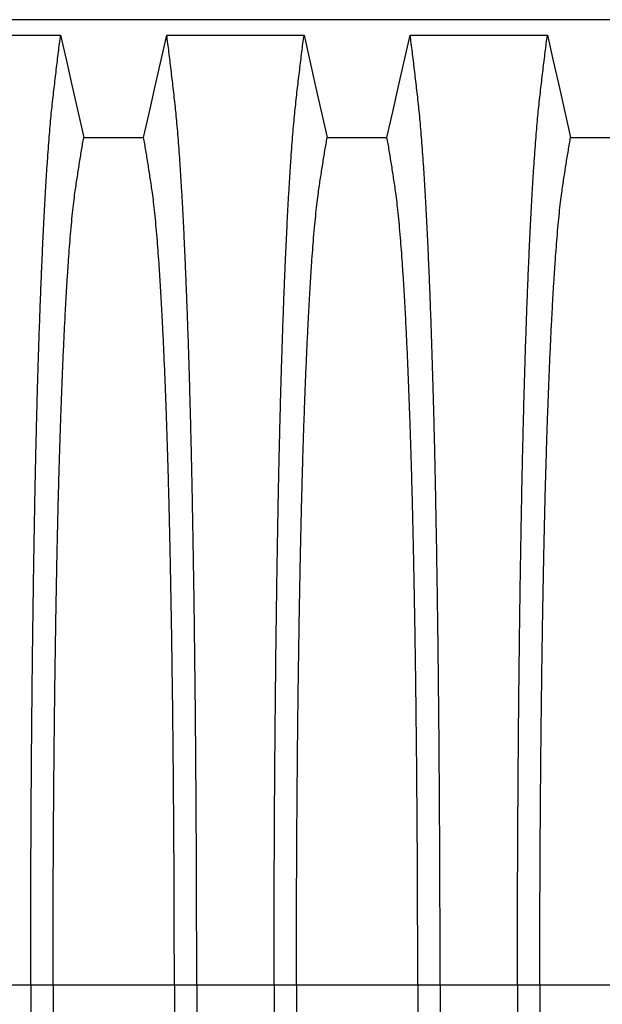
# Model space of a CAD drawing. Units: millimetres. Extents: x 848 to 35853, y 596 to 21728.
# Drawn here: x 32391 to 32753, y 11719 to 12330 of the extents above; entities that cross this region are included whole.
import ezdxf

# ---------------------------------------------------------------- set-up
doc = ezdxf.new("R2010")
doc.units = ezdxf.units.MM
doc.header["$LTSCALE"] = 85

msp = doc.modelspace()

# ---------------------------------------------------------------- linework, layer by layer
at = {"color": 7, "linetype": 'Continuous', "lineweight": 25}
for p, q in [((33077.88, 12330.45), (31787.1, 12330.45)), ((32349.94, 11730.56), (32397.97, 11730.56)), ((32397.97, 11730.56), (32411.86, 11730.56)), ((32411.86, 11730.56), (32487.19, 11730.56)), ((32487.19, 11730.56), (32501.07, 11730.56)), ((32501.07, 11730.56), (32549.11, 11730.56)), ((32549.11, 11730.56), (32562.99, 11730.56)), ((32562.99, 11730.56), (32638.32, 11730.56)), ((32638.32, 11730.56), (32652.21, 11730.56)), ((32652.21, 11730.56), (32700.24, 11730.56)), ((32700.24, 11730.56), (32714.12, 11730.56)), ((32714.12, 11730.56), (32789.45, 11730.56))]:
    msp.add_line(p, q, dxfattribs=at)
at = {"color": 7, "linetype": 'Continuous', "lineweight": 25, "flags": 128}
for points in [[(32331.35, 12320.91), (32352.7, 12320.91), (32374.05, 12320.91), (32416.56, 12320.91)], [(32416.56, 12320.91), (32420.17, 12304.97), (32423.77, 12289.02), (32430.95, 12257.26)], [(32468.09, 12257.26), (32471.7, 12273.2), (32475.3, 12289.14), (32482.48, 12320.91)], [(32482.48, 12320.91), (32503.83, 12320.91), (32525.19, 12320.91), (32567.7, 12320.91)], [(32567.7, 12320.91), (32571.3, 12304.97), (32574.9, 12289.02), (32582.08, 12257.26)], [(32619.23, 12257.26), (32622.83, 12273.2), (32626.43, 12289.14), (32633.61, 12320.91)], [(32633.61, 12320.91), (32654.97, 12320.91), (32676.32, 12320.91), (32718.83, 12320.91)], [(32718.83, 12320.91), (32722.43, 12304.97), (32726.04, 12289.02), (32733.22, 12257.26)], [(32430.95, 12257.26), (32449.52, 12257.26), (32458.81, 12257.26), (32468.09, 12257.26)], [(32582.08, 12257.26), (32600.66, 12257.26), (32609.94, 12257.26), (32619.23, 12257.26)], [(32733.22, 12257.26), (32751.79, 12257.26), (32761.07, 12257.26), (32770.36, 12257.26)]]:
    msp.add_lwpolyline(points, dxfattribs=at)
at = {"color": 7, "linetype": 'Continuous', "lineweight": 25}
for points, knots in [([(32397.97, 11730.56), (32397.98, 11737.18), (32397.98, 11750.4), (32398.01, 11770.16), (32398.06, 11789.78), (32398.14, 11809.24), (32398.23, 11828.4), (32398.34, 11847.25), (32398.47, 11865.77), (32398.61, 11884.06), (32398.78, 11902.21), (32398.96, 11920.2), (32399.17, 11938), (32399.39, 11955.47), (32399.62, 11972.58), (32399.87, 11989.33), (32400.14, 12005.68), (32400.41, 12020.95), (32400.68, 12035.17), (32400.95, 12048.41), (32401.24, 12061.27), (32401.53, 12073.77), (32401.83, 12085.86), (32402.14, 12097.55), (32402.47, 12108.82), (32402.83, 12120.56), (32403.23, 12132.91), (32403.67, 12145.7), (32404.13, 12158.03), (32404.6, 12169.9), (32405.09, 12181.53), (32405.6, 12192.88), (32406.14, 12203.91), (32406.68, 12214.4), (32407.24, 12224.33), (32407.81, 12233.72), (32408.38, 12242.37), (32408.94, 12250.33), (32409.5, 12257.62), (32410.07, 12264.4), (32410.65, 12270.67), (32411.25, 12276.58), (32411.87, 12282.22), (32412.54, 12288.03), (32413.21, 12293.7), (32413.87, 12299.33), (32414.54, 12304.88), (32415.21, 12310.31), (32415.89, 12315.66), (32416.34, 12319.15), (32416.56, 12320.91)], [0, 0, 0, 0, 0.019878, 0.03967, 0.059388, 0.079041, 0.098639, 0.117841, 0.137006, 0.156142, 0.175255, 0.194743, 0.214221, 0.233698, 0.25318, 0.272674, 0.292189, 0.31173, 0.328858, 0.346018, 0.363216, 0.380458, 0.397751, 0.4151, 0.432514, 0.449978, 0.471915, 0.493828, 0.515721, 0.537597, 0.559461, 0.582638, 0.605809, 0.628977, 0.652146, 0.67532, 0.698503, 0.720373, 0.742257, 0.764161, 0.786086, 0.808036, 0.832299, 0.856107, 0.87992, 0.904053, 0.928232, 0.952128, 0.975884, 1, 1, 1, 1]), ([(32501.07, 11730.56), (32501.07, 11737.18), (32501.07, 11750.4), (32501.03, 11770.16), (32500.98, 11789.78), (32500.91, 11809.24), (32500.82, 11828.4), (32500.71, 11847.25), (32500.58, 11865.77), (32500.43, 11884.06), (32500.27, 11902.21), (32500.08, 11920.2), (32499.88, 11938), (32499.66, 11955.47), (32499.43, 11972.58), (32499.17, 11989.33), (32498.91, 12005.68), (32498.63, 12020.95), (32498.36, 12035.17), (32498.09, 12048.41), (32497.81, 12061.27), (32497.52, 12073.77), (32497.21, 12085.86), (32496.9, 12097.55), (32496.58, 12108.82), (32496.22, 12120.56), (32495.82, 12132.91), (32495.38, 12145.7), (32494.92, 12158.03), (32494.45, 12169.9), (32493.96, 12181.53), (32493.45, 12192.88), (32492.91, 12203.91), (32492.36, 12214.4), (32491.8, 12224.33), (32491.23, 12233.72), (32490.67, 12242.37), (32490.1, 12250.33), (32489.54, 12257.62), (32488.97, 12264.4), (32488.4, 12270.67), (32487.8, 12276.58), (32487.17, 12282.22), (32486.51, 12288.03), (32485.84, 12293.7), (32485.18, 12299.33), (32484.51, 12304.88), (32483.84, 12310.31), (32483.15, 12315.66), (32482.71, 12319.15), (32482.48, 12320.91)], [0, 0, 0, 0, 0.019878, 0.03967, 0.059388, 0.079041, 0.098639, 0.117841, 0.137006, 0.156142, 0.175255, 0.194743, 0.214221, 0.233698, 0.25318, 0.272674, 0.292189, 0.31173, 0.328858, 0.346018, 0.363216, 0.380458, 0.397751, 0.4151, 0.432514, 0.449978, 0.471915, 0.493828, 0.515721, 0.537597, 0.559461, 0.582638, 0.605809, 0.628977, 0.652146, 0.67532, 0.698503, 0.720373, 0.742257, 0.764161, 0.786086, 0.808036, 0.832299, 0.856107, 0.87992, 0.904053, 0.928232, 0.952128, 0.975884, 1, 1, 1, 1]), ([(32549.11, 11730.56), (32549.11, 11737.18), (32549.11, 11750.4), (32549.14, 11770.16), (32549.2, 11789.78), (32549.27, 11809.24), (32549.36, 11828.4), (32549.47, 11847.25), (32549.6, 11865.77), (32549.75, 11884.06), (32549.91, 11902.21), (32550.1, 11920.2), (32550.3, 11938), (32550.52, 11955.47), (32550.75, 11972.58), (32551.01, 11989.33), (32551.27, 12005.68), (32551.54, 12020.95), (32551.82, 12035.17), (32552.09, 12048.41), (32552.37, 12061.27), (32552.66, 12073.77), (32552.96, 12085.86), (32553.28, 12097.55), (32553.6, 12108.82), (32553.96, 12120.56), (32554.36, 12132.91), (32554.8, 12145.7), (32555.26, 12158.03), (32555.73, 12169.9), (32556.22, 12181.53), (32556.73, 12192.88), (32557.27, 12203.91), (32557.82, 12214.4), (32558.38, 12224.33), (32558.94, 12233.72), (32559.51, 12242.37), (32560.08, 12250.33), (32560.64, 12257.62), (32561.2, 12264.4), (32561.78, 12270.67), (32562.38, 12276.58), (32563, 12282.22), (32563.67, 12288.03), (32564.34, 12293.7), (32565, 12299.33), (32565.67, 12304.88), (32566.34, 12310.31), (32567.03, 12315.66), (32567.47, 12319.15), (32567.7, 12320.91)], [0, 0, 0, 0, 0.019878, 0.03967, 0.059388, 0.079041, 0.098639, 0.117841, 0.137006, 0.156142, 0.175255, 0.194743, 0.214221, 0.233698, 0.25318, 0.272674, 0.292189, 0.31173, 0.328858, 0.346018, 0.363216, 0.380458, 0.397751, 0.4151, 0.432514, 0.449978, 0.471915, 0.493828, 0.515721, 0.537597, 0.559461, 0.582638, 0.605809, 0.628977, 0.652146, 0.67532, 0.698503, 0.720373, 0.742257, 0.764161, 0.786086, 0.808036, 0.832299, 0.856107, 0.87992, 0.904053, 0.928232, 0.952128, 0.975884, 1, 1, 1, 1]), ([(32652.21, 11730.56), (32652.2, 11737.18), (32652.2, 11750.4), (32652.17, 11770.16), (32652.11, 11789.78), (32652.04, 11809.24), (32651.95, 11828.4), (32651.84, 11847.25), (32651.71, 11865.77), (32651.56, 11884.06), (32651.4, 11902.21), (32651.22, 11920.2), (32651.01, 11938), (32650.79, 11955.47), (32650.56, 11972.58), (32650.31, 11989.33), (32650.04, 12005.68), (32649.77, 12020.95), (32649.49, 12035.17), (32649.22, 12048.41), (32648.94, 12061.27), (32648.65, 12073.77), (32648.35, 12085.86), (32648.03, 12097.55), (32647.71, 12108.82), (32647.35, 12120.56), (32646.95, 12132.91), (32646.51, 12145.7), (32646.05, 12158.03), (32645.58, 12169.9), (32645.09, 12181.53), (32644.58, 12192.88), (32644.04, 12203.91), (32643.49, 12214.4), (32642.94, 12224.33), (32642.37, 12233.72), (32641.8, 12242.37), (32641.24, 12250.33), (32640.67, 12257.62), (32640.11, 12264.4), (32639.53, 12270.67), (32638.93, 12276.58), (32638.31, 12282.22), (32637.64, 12288.03), (32636.97, 12293.7), (32636.31, 12299.33), (32635.64, 12304.88), (32634.97, 12310.31), (32634.28, 12315.66), (32633.84, 12319.15), (32633.61, 12320.91)], [0, 0, 0, 0, 0.0198777, 0.0396702, 0.059388, 0.0790412, 0.0986389, 0.1178412, 0.1370065, 0.1561421, 0.1752553, 0.1947426, 0.214221, 0.2336977, 0.2531797, 0.2726742, 0.2921885, 0.3117302, 0.3288579, 0.346018, 0.3632161, 0.3804582, 0.3977508, 0.4151004, 0.4325141, 0.4499783, 0.471915, 0.493828, 0.515721, 0.5375974, 0.5594607, 0.5826384, 0.6058093, 0.6289772, 0.6521461, 0.67532, 0.6985028, 0.7203727, 0.7422575, 0.7641607, 0.7860858, 0.8080363, 0.8322992, 0.8561073, 0.8799201, 0.904053, 0.9282318, 0.9521277, 0.9758836, 1, 1, 1, 1]), ([(32700.24, 11730.56), (32700.24, 11737.18), (32700.24, 11750.4), (32700.28, 11770.16), (32700.33, 11789.78), (32700.4, 11809.24), (32700.49, 11828.4), (32700.61, 11847.25), (32700.73, 11865.77), (32700.88, 11884.06), (32701.04, 11902.21), (32701.23, 11920.2), (32701.43, 11938), (32701.65, 11955.47), (32701.89, 11972.58), (32702.14, 11989.33), (32702.41, 12005.68), (32702.68, 12020.95), (32702.95, 12035.17), (32703.22, 12048.41), (32703.5, 12061.27), (32703.79, 12073.77), (32704.1, 12085.86), (32704.41, 12097.55), (32704.73, 12108.82), (32705.09, 12120.56), (32705.49, 12132.91), (32705.93, 12145.7), (32706.39, 12158.03), (32706.86, 12169.9), (32707.35, 12181.53), (32707.87, 12192.88), (32708.4, 12203.91), (32708.95, 12214.4), (32709.51, 12224.33), (32710.08, 12233.72), (32710.64, 12242.37), (32711.21, 12250.33), (32711.77, 12257.62), (32712.34, 12264.4), (32712.91, 12270.67), (32713.51, 12276.58), (32714.14, 12282.22), (32714.8, 12288.03), (32715.47, 12293.7), (32716.13, 12299.33), (32716.8, 12304.88), (32717.48, 12310.31), (32718.16, 12315.66), (32718.6, 12319.15), (32718.83, 12320.91)], [0, 0, 0, 0, 0.019878, 0.03967, 0.059388, 0.079041, 0.098639, 0.117841, 0.137006, 0.156142, 0.175255, 0.194743, 0.214221, 0.233698, 0.25318, 0.272674, 0.292189, 0.31173, 0.328858, 0.346018, 0.363216, 0.380458, 0.397751, 0.4151, 0.432514, 0.449978, 0.471915, 0.493828, 0.515721, 0.537597, 0.559461, 0.582638, 0.605809, 0.628977, 0.652146, 0.67532, 0.698503, 0.720373, 0.742257, 0.764161, 0.786086, 0.808036, 0.832299, 0.856107, 0.87992, 0.904053, 0.928232, 0.952128, 0.975884, 1, 1, 1, 1]), ([(32411.86, 11730.56), (32411.86, 11736.62), (32411.86, 11748.71), (32411.9, 11766.8), (32411.95, 11784.77), (32412.03, 11802.61), (32412.12, 11820.18), (32412.24, 11837.48), (32412.37, 11854.48), (32412.52, 11871.26), (32412.69, 11887.92), (32412.88, 11904.44), (32413.08, 11920.77), (32413.31, 11936.8), (32413.55, 11952.5), (32413.81, 11967.84), (32414.08, 11982.81), (32414.36, 11996.78), (32414.64, 12009.78), (32414.92, 12021.85), (32415.21, 12033.57), (32415.51, 12044.93), (32415.82, 12055.9), (32416.14, 12066.49), (32416.47, 12076.66), (32416.88, 12088.24), (32417.36, 12101.26), (32417.94, 12115.38), (32418.54, 12128.81), (32419.12, 12140.89), (32419.69, 12151.72), (32420.24, 12161.43), (32420.8, 12170.61), (32421.38, 12179.25), (32421.96, 12187.35), (32422.59, 12195.35), (32423.27, 12203.12), (32423.99, 12210.53), (32424.73, 12217.15), (32425.44, 12222.7), (32426.13, 12227.45), (32426.82, 12231.96), (32427.5, 12236.36), (32428.18, 12240.73), (32428.87, 12245.02), (32429.56, 12249.19), (32430.26, 12253.26), (32430.72, 12255.92), (32430.95, 12257.26)], [0, 0, 0, 0, 0.019978, 0.039889, 0.05974, 0.079539, 0.099291, 0.118653, 0.137983, 0.157286, 0.176567, 0.196224, 0.215869, 0.235509, 0.255147, 0.274791, 0.294446, 0.314119, 0.331355, 0.348616, 0.365908, 0.383237, 0.400611, 0.418036, 0.435521, 0.453051, 0.480541, 0.507958, 0.535312, 0.562611, 0.585738, 0.608838, 0.631916, 0.654978, 0.678032, 0.701084, 0.728257, 0.755449, 0.78267, 0.809934, 0.834026, 0.857601, 0.881162, 0.905065, 0.929017, 0.952656, 0.976133, 1, 1, 1, 1]), ([(32487.19, 11730.56), (32487.19, 11736.62), (32487.18, 11748.71), (32487.15, 11766.8), (32487.09, 11784.77), (32487.02, 11802.61), (32486.92, 11820.18), (32486.81, 11837.48), (32486.68, 11854.48), (32486.53, 11871.26), (32486.36, 11887.92), (32486.17, 11904.44), (32485.96, 11920.77), (32485.74, 11936.8), (32485.5, 11952.5), (32485.24, 11967.84), (32484.96, 11982.81), (32484.68, 11996.78), (32484.4, 12009.78), (32484.13, 12021.85), (32483.84, 12033.57), (32483.54, 12044.93), (32483.23, 12055.9), (32482.9, 12066.49), (32482.57, 12076.66), (32482.17, 12088.24), (32481.68, 12101.26), (32481.11, 12115.38), (32480.51, 12128.81), (32479.93, 12140.89), (32479.36, 12151.72), (32478.81, 12161.43), (32478.24, 12170.61), (32477.67, 12179.25), (32477.08, 12187.35), (32476.46, 12195.35), (32475.78, 12203.12), (32475.06, 12210.53), (32474.32, 12217.15), (32473.61, 12222.7), (32472.92, 12227.45), (32472.23, 12231.96), (32471.54, 12236.36), (32470.86, 12240.73), (32470.18, 12245.02), (32469.49, 12249.19), (32468.78, 12253.26), (32468.32, 12255.92), (32468.09, 12257.26)], [0, 0, 0, 0, 0.019978, 0.039889, 0.05974, 0.079539, 0.099291, 0.118653, 0.137983, 0.157286, 0.176567, 0.196224, 0.215869, 0.235509, 0.255147, 0.274791, 0.294446, 0.314119, 0.331355, 0.348616, 0.365908, 0.383237, 0.400611, 0.418036, 0.435521, 0.453051, 0.480541, 0.507958, 0.535312, 0.562611, 0.585738, 0.608838, 0.631916, 0.654978, 0.678032, 0.701084, 0.728257, 0.755449, 0.78267, 0.809934, 0.834026, 0.857601, 0.881162, 0.905065, 0.929017, 0.952656, 0.976133, 1, 1, 1, 1]), ([(32562.99, 11730.56), (32562.99, 11736.62), (32563, 11748.71), (32563.03, 11766.8), (32563.08, 11784.77), (32563.16, 11802.61), (32563.25, 11820.18), (32563.37, 11837.48), (32563.5, 11854.48), (32563.65, 11871.26), (32563.82, 11887.92), (32564.01, 11904.44), (32564.22, 11920.77), (32564.44, 11936.8), (32564.68, 11952.5), (32564.94, 11967.84), (32565.22, 11982.81), (32565.5, 11996.78), (32565.77, 12009.78), (32566.05, 12021.85), (32566.34, 12033.57), (32566.64, 12044.93), (32566.95, 12055.9), (32567.27, 12066.49), (32567.6, 12076.66), (32568.01, 12088.24), (32568.5, 12101.26), (32569.07, 12115.38), (32569.67, 12128.81), (32570.25, 12140.89), (32570.82, 12151.72), (32571.37, 12161.43), (32571.94, 12170.61), (32572.51, 12179.25), (32573.09, 12187.35), (32573.72, 12195.35), (32574.4, 12203.12), (32575.12, 12210.53), (32575.86, 12217.15), (32576.57, 12222.7), (32577.26, 12227.45), (32577.95, 12231.96), (32578.64, 12236.36), (32579.32, 12240.73), (32580, 12245.02), (32580.69, 12249.19), (32581.4, 12253.26), (32581.85, 12255.92), (32582.08, 12257.26)], [0, 0, 0, 0, 0.019978, 0.039889, 0.05974, 0.079539, 0.099291, 0.118653, 0.137983, 0.157286, 0.176567, 0.196224, 0.215869, 0.235509, 0.255147, 0.274791, 0.294446, 0.314119, 0.331355, 0.348616, 0.365908, 0.383237, 0.400611, 0.418036, 0.435521, 0.453051, 0.480541, 0.507958, 0.535312, 0.562611, 0.585738, 0.608838, 0.631916, 0.654978, 0.678032, 0.701084, 0.728257, 0.755449, 0.78267, 0.809934, 0.834026, 0.857601, 0.881162, 0.905065, 0.929017, 0.952656, 0.976133, 1, 1, 1, 1]), ([(32638.32, 11730.56), (32638.32, 11736.62), (32638.31, 11748.71), (32638.28, 11766.8), (32638.23, 11784.77), (32638.15, 11802.61), (32638.06, 11820.18), (32637.94, 11837.48), (32637.81, 11854.48), (32637.66, 11871.26), (32637.49, 11887.92), (32637.3, 11904.44), (32637.1, 11920.77), (32636.87, 11936.8), (32636.63, 11952.5), (32636.37, 11967.84), (32636.09, 11982.81), (32635.82, 11996.78), (32635.54, 12009.78), (32635.26, 12021.85), (32634.97, 12033.57), (32634.67, 12044.93), (32634.36, 12055.9), (32634.04, 12066.49), (32633.71, 12076.66), (32633.3, 12088.24), (32632.82, 12101.26), (32632.24, 12115.38), (32631.64, 12128.81), (32631.06, 12140.89), (32630.49, 12151.72), (32629.94, 12161.43), (32629.38, 12170.61), (32628.8, 12179.25), (32628.22, 12187.35), (32627.59, 12195.35), (32626.91, 12203.12), (32626.19, 12210.53), (32625.45, 12217.15), (32624.74, 12222.7), (32624.05, 12227.45), (32623.36, 12231.96), (32622.68, 12236.36), (32621.99, 12240.73), (32621.31, 12245.02), (32620.62, 12249.19), (32619.91, 12253.26), (32619.46, 12255.92), (32619.23, 12257.26)], [0, 0, 0, 0, 0.019978, 0.039889, 0.05974, 0.079539, 0.099291, 0.118653, 0.137983, 0.157286, 0.176567, 0.196224, 0.215869, 0.235509, 0.255147, 0.274791, 0.294446, 0.314119, 0.331355, 0.348616, 0.365908, 0.383237, 0.400611, 0.418036, 0.435521, 0.453051, 0.480541, 0.507958, 0.535312, 0.562611, 0.585738, 0.608838, 0.631916, 0.654978, 0.678032, 0.701084, 0.728257, 0.755449, 0.78267, 0.809934, 0.834026, 0.857601, 0.881162, 0.905065, 0.929017, 0.952656, 0.976133, 1, 1, 1, 1]), ([(32714.12, 11730.56), (32714.13, 11736.62), (32714.13, 11748.71), (32714.16, 11766.8), (32714.22, 11784.77), (32714.29, 11802.61), (32714.39, 11820.18), (32714.5, 11837.48), (32714.63, 11854.48), (32714.78, 11871.26), (32714.95, 11887.92), (32715.14, 11904.44), (32715.35, 11920.77), (32715.57, 11936.8), (32715.82, 11952.5), (32716.07, 11967.84), (32716.35, 11982.81), (32716.63, 11996.78), (32716.91, 12009.78), (32717.19, 12021.85), (32717.47, 12033.57), (32717.77, 12044.93), (32718.09, 12055.9), (32718.41, 12066.49), (32718.74, 12076.66), (32719.14, 12088.24), (32719.63, 12101.26), (32720.2, 12115.38), (32720.8, 12128.81), (32721.39, 12140.89), (32721.96, 12151.72), (32722.51, 12161.43), (32723.07, 12170.61), (32723.64, 12179.25), (32724.23, 12187.35), (32724.86, 12195.35), (32725.53, 12203.12), (32726.26, 12210.53), (32726.99, 12217.15), (32727.7, 12222.7), (32728.4, 12227.45), (32729.08, 12231.96), (32729.77, 12236.36), (32730.45, 12240.73), (32731.13, 12245.02), (32731.83, 12249.19), (32732.53, 12253.26), (32732.99, 12255.92), (32733.22, 12257.26)], [0, 0, 0, 0, 0.019978, 0.039889, 0.05974, 0.079539, 0.099291, 0.118653, 0.137983, 0.157286, 0.176567, 0.196224, 0.215869, 0.235509, 0.255147, 0.274791, 0.294446, 0.314119, 0.331355, 0.348616, 0.365908, 0.383237, 0.400611, 0.418036, 0.435521, 0.453051, 0.480541, 0.507958, 0.535312, 0.562611, 0.585738, 0.608838, 0.631916, 0.654978, 0.678032, 0.701084, 0.728257, 0.755449, 0.78267, 0.809934, 0.834026, 0.857601, 0.881162, 0.905065, 0.929017, 0.952656, 0.976133, 1, 1, 1, 1]), ([(32397.97, 11730.56), (32397.98, 11723.93), (32397.98, 11710.71), (32398.01, 11690.95), (32398.06, 11671.33), (32398.14, 11651.87), (32398.23, 11632.71), (32398.34, 11613.86), (32398.47, 11595.34), (32398.61, 11577.06), (32398.78, 11558.91), (32398.96, 11540.92), (32399.17, 11523.12), (32399.39, 11505.65), (32399.62, 11488.53), (32399.87, 11471.78), (32400.14, 11455.43), (32400.41, 11440.17), (32400.68, 11425.94), (32400.95, 11412.71), (32401.24, 11399.84), (32401.53, 11387.35), (32401.83, 11375.25), (32402.14, 11363.56), (32402.47, 11352.3), (32402.83, 11340.55), (32403.23, 11328.2), (32403.67, 11315.41), (32404.13, 11303.08), (32404.6, 11291.21), (32405.09, 11279.59), (32405.6, 11268.24), (32406.14, 11257.2), (32406.68, 11246.72), (32407.24, 11236.78), (32407.81, 11227.4), (32408.38, 11218.74), (32408.94, 11210.78), (32409.5, 11203.49), (32410.07, 11196.71), (32410.65, 11190.44), (32411.25, 11184.54), (32411.87, 11178.89), (32412.54, 11173.09), (32413.21, 11167.41), (32413.87, 11161.78), (32414.54, 11156.23), (32415.21, 11150.8), (32415.89, 11145.46), (32416.34, 11141.97), (32416.56, 11140.21)], [0, 0, 0, 0, 0.019878, 0.03967, 0.059388, 0.079041, 0.098639, 0.117841, 0.137006, 0.156142, 0.175255, 0.194743, 0.214221, 0.233698, 0.25318, 0.272674, 0.292189, 0.31173, 0.328858, 0.346018, 0.363216, 0.380458, 0.397751, 0.4151, 0.432514, 0.449978, 0.471915, 0.493828, 0.515721, 0.537597, 0.559461, 0.582638, 0.605809, 0.628977, 0.652146, 0.67532, 0.698503, 0.720373, 0.742257, 0.764161, 0.786086, 0.808036, 0.832299, 0.856107, 0.87992, 0.904053, 0.928232, 0.952128, 0.975884, 1, 1, 1, 1]), ([(32411.86, 11730.56), (32411.86, 11724.5), (32411.86, 11712.4), (32411.9, 11694.32), (32411.95, 11676.34), (32412.03, 11658.51), (32412.12, 11640.93), (32412.24, 11623.64), (32412.37, 11606.64), (32412.52, 11589.85), (32412.69, 11573.19), (32412.88, 11556.68), (32413.08, 11540.34), (32413.31, 11524.31), (32413.55, 11508.61), (32413.81, 11493.27), (32414.08, 11478.3), (32414.36, 11464.34), (32414.64, 11451.34), (32414.92, 11439.27), (32415.21, 11427.54), (32415.51, 11416.19), (32415.82, 11405.21), (32416.14, 11394.63), (32416.47, 11384.46), (32416.88, 11372.87), (32417.36, 11359.85), (32417.94, 11345.73), (32418.54, 11332.31), (32419.12, 11320.23), (32419.69, 11309.39), (32420.24, 11299.68), (32420.8, 11290.51), (32421.38, 11281.87), (32421.96, 11273.77), (32422.59, 11265.77), (32423.27, 11257.99), (32423.99, 11250.59), (32424.73, 11243.96), (32425.44, 11238.41), (32426.13, 11233.67), (32426.82, 11229.15), (32427.5, 11224.75), (32428.18, 11220.39), (32428.87, 11216.1), (32429.56, 11211.93), (32430.26, 11207.85), (32430.72, 11205.19), (32430.95, 11203.85)], [0, 0, 0, 0, 0.019978, 0.039889, 0.05974, 0.079539, 0.099291, 0.118653, 0.137983, 0.157286, 0.176567, 0.196224, 0.215869, 0.235509, 0.255147, 0.274791, 0.294446, 0.314119, 0.331355, 0.348616, 0.365908, 0.383237, 0.400611, 0.418036, 0.435521, 0.453051, 0.480541, 0.507958, 0.535312, 0.562611, 0.585738, 0.608838, 0.631916, 0.654978, 0.678032, 0.701084, 0.728257, 0.755449, 0.78267, 0.809934, 0.834026, 0.857601, 0.881162, 0.905065, 0.929017, 0.952656, 0.976133, 1, 1, 1, 1]), ([(32487.19, 11730.56), (32487.19, 11724.5), (32487.18, 11712.4), (32487.15, 11694.32), (32487.09, 11676.34), (32487.02, 11658.51), (32486.92, 11640.93), (32486.81, 11623.64), (32486.68, 11606.64), (32486.53, 11589.85), (32486.36, 11573.19), (32486.17, 11556.68), (32485.96, 11540.34), (32485.74, 11524.31), (32485.5, 11508.61), (32485.24, 11493.27), (32484.96, 11478.3), (32484.68, 11464.34), (32484.4, 11451.34), (32484.13, 11439.27), (32483.84, 11427.54), (32483.54, 11416.19), (32483.23, 11405.21), (32482.9, 11394.63), (32482.57, 11384.46), (32482.17, 11372.87), (32481.68, 11359.85), (32481.11, 11345.73), (32480.51, 11332.31), (32479.93, 11320.23), (32479.36, 11309.39), (32478.81, 11299.68), (32478.24, 11290.51), (32477.67, 11281.87), (32477.08, 11273.77), (32476.46, 11265.77), (32475.78, 11257.99), (32475.06, 11250.59), (32474.32, 11243.96), (32473.61, 11238.41), (32472.92, 11233.67), (32472.23, 11229.15), (32471.54, 11224.75), (32470.86, 11220.39), (32470.18, 11216.1), (32469.49, 11211.93), (32468.78, 11207.85), (32468.32, 11205.19), (32468.09, 11203.85)], [0, 0, 0, 0, 0.019978, 0.039889, 0.05974, 0.079539, 0.099291, 0.118653, 0.137983, 0.157286, 0.176567, 0.196224, 0.215869, 0.235509, 0.255147, 0.274791, 0.294446, 0.314119, 0.331355, 0.348616, 0.365908, 0.383237, 0.400611, 0.418036, 0.435521, 0.453051, 0.480541, 0.507958, 0.535312, 0.562611, 0.585738, 0.608838, 0.631916, 0.654978, 0.678032, 0.701084, 0.728257, 0.755449, 0.78267, 0.809934, 0.834026, 0.857601, 0.881162, 0.905065, 0.929017, 0.952656, 0.976133, 1, 1, 1, 1]), ([(32501.07, 11730.56), (32501.07, 11723.93), (32501.07, 11710.71), (32501.03, 11690.95), (32500.98, 11671.33), (32500.91, 11651.87), (32500.82, 11632.71), (32500.71, 11613.86), (32500.58, 11595.34), (32500.43, 11577.06), (32500.27, 11558.91), (32500.08, 11540.92), (32499.88, 11523.12), (32499.66, 11505.65), (32499.43, 11488.53), (32499.17, 11471.78), (32498.91, 11455.43), (32498.63, 11440.17), (32498.36, 11425.94), (32498.09, 11412.71), (32497.81, 11399.84), (32497.52, 11387.35), (32497.21, 11375.25), (32496.9, 11363.56), (32496.58, 11352.3), (32496.22, 11340.55), (32495.82, 11328.2), (32495.38, 11315.41), (32494.92, 11303.08), (32494.45, 11291.21), (32493.96, 11279.59), (32493.45, 11268.24), (32492.91, 11257.2), (32492.36, 11246.72), (32491.8, 11236.78), (32491.23, 11227.4), (32490.67, 11218.74), (32490.1, 11210.78), (32489.54, 11203.49), (32488.97, 11196.71), (32488.4, 11190.44), (32487.8, 11184.54), (32487.17, 11178.89), (32486.51, 11173.09), (32485.84, 11167.41), (32485.18, 11161.78), (32484.51, 11156.23), (32483.84, 11150.8), (32483.15, 11145.46), (32482.71, 11141.97), (32482.48, 11140.21)], [0, 0, 0, 0, 0.019878, 0.03967, 0.059388, 0.079041, 0.098639, 0.117841, 0.137006, 0.156142, 0.175255, 0.194743, 0.214221, 0.233698, 0.25318, 0.272674, 0.292189, 0.31173, 0.328858, 0.346018, 0.363216, 0.380458, 0.397751, 0.4151, 0.432514, 0.449978, 0.471915, 0.493828, 0.515721, 0.537597, 0.559461, 0.582638, 0.605809, 0.628977, 0.652146, 0.67532, 0.698503, 0.720373, 0.742257, 0.764161, 0.786086, 0.808036, 0.832299, 0.856107, 0.87992, 0.904053, 0.928232, 0.952128, 0.975884, 1, 1, 1, 1]), ([(32549.11, 11730.56), (32549.11, 11723.93), (32549.11, 11710.71), (32549.14, 11690.95), (32549.2, 11671.33), (32549.27, 11651.87), (32549.36, 11632.71), (32549.47, 11613.86), (32549.6, 11595.34), (32549.75, 11577.06), (32549.91, 11558.91), (32550.1, 11540.92), (32550.3, 11523.12), (32550.52, 11505.65), (32550.75, 11488.53), (32551.01, 11471.78), (32551.27, 11455.43), (32551.54, 11440.17), (32551.82, 11425.94), (32552.09, 11412.71), (32552.37, 11399.84), (32552.66, 11387.35), (32552.96, 11375.25), (32553.28, 11363.56), (32553.6, 11352.3), (32553.96, 11340.55), (32554.36, 11328.2), (32554.8, 11315.41), (32555.26, 11303.08), (32555.73, 11291.21), (32556.22, 11279.59), (32556.73, 11268.24), (32557.27, 11257.2), (32557.82, 11246.72), (32558.38, 11236.78), (32558.94, 11227.4), (32559.51, 11218.74), (32560.08, 11210.78), (32560.64, 11203.49), (32561.2, 11196.71), (32561.78, 11190.44), (32562.38, 11184.54), (32563, 11178.89), (32563.67, 11173.09), (32564.34, 11167.41), (32565, 11161.78), (32565.67, 11156.23), (32566.34, 11150.8), (32567.03, 11145.46), (32567.47, 11141.97), (32567.7, 11140.21)], [0, 0, 0, 0, 0.019878, 0.03967, 0.059388, 0.079041, 0.098639, 0.117841, 0.137006, 0.156142, 0.175255, 0.194743, 0.214221, 0.233698, 0.25318, 0.272674, 0.292189, 0.31173, 0.328858, 0.346018, 0.363216, 0.380458, 0.397751, 0.4151, 0.432514, 0.449978, 0.471915, 0.493828, 0.515721, 0.537597, 0.559461, 0.582638, 0.605809, 0.628977, 0.652146, 0.67532, 0.698503, 0.720373, 0.742257, 0.764161, 0.786086, 0.808036, 0.832299, 0.856107, 0.87992, 0.904053, 0.928232, 0.952128, 0.975884, 1, 1, 1, 1]), ([(32562.99, 11730.56), (32562.99, 11724.5), (32563, 11712.4), (32563.03, 11694.32), (32563.08, 11676.34), (32563.16, 11658.51), (32563.25, 11640.93), (32563.37, 11623.64), (32563.5, 11606.64), (32563.65, 11589.85), (32563.82, 11573.19), (32564.01, 11556.68), (32564.22, 11540.34), (32564.44, 11524.31), (32564.68, 11508.61), (32564.94, 11493.27), (32565.22, 11478.3), (32565.5, 11464.34), (32565.77, 11451.34), (32566.05, 11439.27), (32566.34, 11427.54), (32566.64, 11416.19), (32566.95, 11405.21), (32567.27, 11394.63), (32567.6, 11384.46), (32568.01, 11372.87), (32568.5, 11359.85), (32569.07, 11345.73), (32569.67, 11332.31), (32570.25, 11320.23), (32570.82, 11309.39), (32571.37, 11299.68), (32571.94, 11290.51), (32572.51, 11281.87), (32573.09, 11273.77), (32573.72, 11265.77), (32574.4, 11257.99), (32575.12, 11250.59), (32575.86, 11243.96), (32576.57, 11238.41), (32577.26, 11233.67), (32577.95, 11229.15), (32578.64, 11224.75), (32579.32, 11220.39), (32580, 11216.1), (32580.69, 11211.93), (32581.4, 11207.85), (32581.85, 11205.19), (32582.08, 11203.85)], [0, 0, 0, 0, 0.019978, 0.039889, 0.05974, 0.079539, 0.099291, 0.118653, 0.137983, 0.157286, 0.176567, 0.196224, 0.215869, 0.235509, 0.255147, 0.274791, 0.294446, 0.314119, 0.331355, 0.348616, 0.365908, 0.383237, 0.400611, 0.418036, 0.435521, 0.453051, 0.480541, 0.507958, 0.535312, 0.562611, 0.585738, 0.608838, 0.631916, 0.654978, 0.678032, 0.701084, 0.728257, 0.755449, 0.78267, 0.809934, 0.834026, 0.857601, 0.881162, 0.905065, 0.929017, 0.952656, 0.976133, 1, 1, 1, 1]), ([(32638.32, 11730.56), (32638.32, 11724.5), (32638.31, 11712.4), (32638.28, 11694.32), (32638.23, 11676.34), (32638.15, 11658.51), (32638.06, 11640.93), (32637.94, 11623.64), (32637.81, 11606.64), (32637.66, 11589.85), (32637.49, 11573.19), (32637.3, 11556.68), (32637.1, 11540.34), (32636.87, 11524.31), (32636.63, 11508.61), (32636.37, 11493.27), (32636.09, 11478.3), (32635.82, 11464.34), (32635.54, 11451.34), (32635.26, 11439.27), (32634.97, 11427.54), (32634.67, 11416.19), (32634.36, 11405.21), (32634.04, 11394.63), (32633.71, 11384.46), (32633.3, 11372.87), (32632.82, 11359.85), (32632.24, 11345.73), (32631.64, 11332.31), (32631.06, 11320.23), (32630.49, 11309.39), (32629.94, 11299.68), (32629.38, 11290.51), (32628.8, 11281.87), (32628.22, 11273.77), (32627.59, 11265.77), (32626.91, 11257.99), (32626.19, 11250.59), (32625.45, 11243.96), (32624.74, 11238.41), (32624.05, 11233.67), (32623.36, 11229.15), (32622.68, 11224.75), (32621.99, 11220.39), (32621.31, 11216.1), (32620.62, 11211.93), (32619.91, 11207.85), (32619.46, 11205.19), (32619.23, 11203.85)], [0, 0, 0, 0, 0.019978, 0.039889, 0.05974, 0.079539, 0.099291, 0.118653, 0.137983, 0.157286, 0.176567, 0.196224, 0.215869, 0.235509, 0.255147, 0.274791, 0.294446, 0.314119, 0.331355, 0.348616, 0.365908, 0.383237, 0.400611, 0.418036, 0.435521, 0.453051, 0.480541, 0.507958, 0.535312, 0.562611, 0.585738, 0.608838, 0.631916, 0.654978, 0.678032, 0.701084, 0.728257, 0.755449, 0.78267, 0.809934, 0.834026, 0.857601, 0.881162, 0.905065, 0.929017, 0.952656, 0.976133, 1, 1, 1, 1]), ([(32652.21, 11730.56), (32652.2, 11723.93), (32652.2, 11710.71), (32652.17, 11690.95), (32652.11, 11671.33), (32652.04, 11651.87), (32651.95, 11632.71), (32651.84, 11613.86), (32651.71, 11595.34), (32651.56, 11577.06), (32651.4, 11558.91), (32651.22, 11540.92), (32651.01, 11523.12), (32650.79, 11505.65), (32650.56, 11488.53), (32650.31, 11471.78), (32650.04, 11455.43), (32649.77, 11440.17), (32649.49, 11425.94), (32649.22, 11412.71), (32648.94, 11399.84), (32648.65, 11387.35), (32648.35, 11375.25), (32648.03, 11363.56), (32647.71, 11352.3), (32647.35, 11340.55), (32646.95, 11328.2), (32646.51, 11315.41), (32646.05, 11303.08), (32645.58, 11291.21), (32645.09, 11279.59), (32644.58, 11268.24), (32644.04, 11257.2), (32643.49, 11246.72), (32642.94, 11236.78), (32642.37, 11227.4), (32641.8, 11218.74), (32641.24, 11210.78), (32640.67, 11203.49), (32640.11, 11196.71), (32639.53, 11190.44), (32638.93, 11184.54), (32638.31, 11178.89), (32637.64, 11173.09), (32636.97, 11167.41), (32636.31, 11161.78), (32635.64, 11156.23), (32634.97, 11150.8), (32634.28, 11145.46), (32633.84, 11141.97), (32633.61, 11140.21)], [0, 0, 0, 0, 0.019878, 0.03967, 0.059388, 0.079041, 0.098639, 0.117841, 0.137006, 0.156142, 0.175255, 0.194743, 0.214221, 0.233698, 0.25318, 0.272674, 0.292189, 0.31173, 0.328858, 0.346018, 0.363216, 0.380458, 0.397751, 0.4151, 0.432514, 0.449978, 0.471915, 0.493828, 0.515721, 0.537597, 0.559461, 0.582638, 0.605809, 0.628977, 0.652146, 0.67532, 0.698503, 0.720373, 0.742257, 0.764161, 0.786086, 0.808036, 0.832299, 0.856107, 0.87992, 0.904053, 0.928232, 0.952128, 0.975884, 1, 1, 1, 1]), ([(32700.24, 11730.56), (32700.24, 11723.93), (32700.24, 11710.71), (32700.28, 11690.95), (32700.33, 11671.33), (32700.4, 11651.87), (32700.49, 11632.71), (32700.61, 11613.86), (32700.73, 11595.34), (32700.88, 11577.06), (32701.04, 11558.91), (32701.23, 11540.92), (32701.43, 11523.12), (32701.65, 11505.65), (32701.89, 11488.53), (32702.14, 11471.78), (32702.41, 11455.43), (32702.68, 11440.17), (32702.95, 11425.94), (32703.22, 11412.71), (32703.5, 11399.84), (32703.79, 11387.35), (32704.1, 11375.25), (32704.41, 11363.56), (32704.73, 11352.3), (32705.09, 11340.55), (32705.49, 11328.2), (32705.93, 11315.41), (32706.39, 11303.08), (32706.86, 11291.21), (32707.35, 11279.59), (32707.87, 11268.24), (32708.4, 11257.2), (32708.95, 11246.72), (32709.51, 11236.78), (32710.08, 11227.4), (32710.64, 11218.74), (32711.21, 11210.78), (32711.77, 11203.49), (32712.34, 11196.71), (32712.91, 11190.44), (32713.51, 11184.54), (32714.14, 11178.89), (32714.8, 11173.09), (32715.47, 11167.41), (32716.13, 11161.78), (32716.8, 11156.23), (32717.48, 11150.8), (32718.16, 11145.46), (32718.6, 11141.97), (32718.83, 11140.21)], [0, 0, 0, 0, 0.019878, 0.03967, 0.059388, 0.079041, 0.098639, 0.117841, 0.137006, 0.156142, 0.175255, 0.194743, 0.214221, 0.233698, 0.25318, 0.272674, 0.292189, 0.31173, 0.328858, 0.346018, 0.363216, 0.380458, 0.397751, 0.4151, 0.432514, 0.449978, 0.471915, 0.493828, 0.515721, 0.537597, 0.559461, 0.582638, 0.605809, 0.628977, 0.652146, 0.67532, 0.698503, 0.720373, 0.742257, 0.764161, 0.786086, 0.808036, 0.832299, 0.856107, 0.87992, 0.904053, 0.928232, 0.952128, 0.975884, 1, 1, 1, 1]), ([(32714.12, 11730.56), (32714.13, 11724.5), (32714.13, 11712.4), (32714.16, 11694.32), (32714.22, 11676.34), (32714.29, 11658.51), (32714.39, 11640.93), (32714.5, 11623.64), (32714.63, 11606.64), (32714.78, 11589.85), (32714.95, 11573.19), (32715.14, 11556.68), (32715.35, 11540.34), (32715.57, 11524.31), (32715.82, 11508.61), (32716.07, 11493.27), (32716.35, 11478.3), (32716.63, 11464.34), (32716.91, 11451.34), (32717.19, 11439.27), (32717.47, 11427.54), (32717.77, 11416.19), (32718.09, 11405.21), (32718.41, 11394.63), (32718.74, 11384.46), (32719.14, 11372.87), (32719.63, 11359.85), (32720.2, 11345.73), (32720.8, 11332.31), (32721.39, 11320.23), (32721.96, 11309.39), (32722.51, 11299.68), (32723.07, 11290.51), (32723.64, 11281.87), (32724.23, 11273.77), (32724.86, 11265.77), (32725.53, 11257.99), (32726.26, 11250.59), (32726.99, 11243.96), (32727.7, 11238.41), (32728.4, 11233.67), (32729.08, 11229.15), (32729.77, 11224.75), (32730.45, 11220.39), (32731.13, 11216.1), (32731.83, 11211.93), (32732.53, 11207.85), (32732.99, 11205.19), (32733.22, 11203.85)], [0, 0, 0, 0, 0.019978, 0.039889, 0.05974, 0.079539, 0.099291, 0.118653, 0.137983, 0.157286, 0.176567, 0.196224, 0.215869, 0.235509, 0.255147, 0.274791, 0.294446, 0.314119, 0.331355, 0.348616, 0.365908, 0.383237, 0.400611, 0.418036, 0.435521, 0.453051, 0.480541, 0.507958, 0.535312, 0.562611, 0.585738, 0.608838, 0.631916, 0.654978, 0.678032, 0.701084, 0.728257, 0.755449, 0.78267, 0.809934, 0.834026, 0.857601, 0.881162, 0.905065, 0.929017, 0.952656, 0.976133, 1, 1, 1, 1])]:
    msp.add_open_spline(points, degree=3, knots=knots, dxfattribs=at)

doc.saveas('drawing.dxf')
